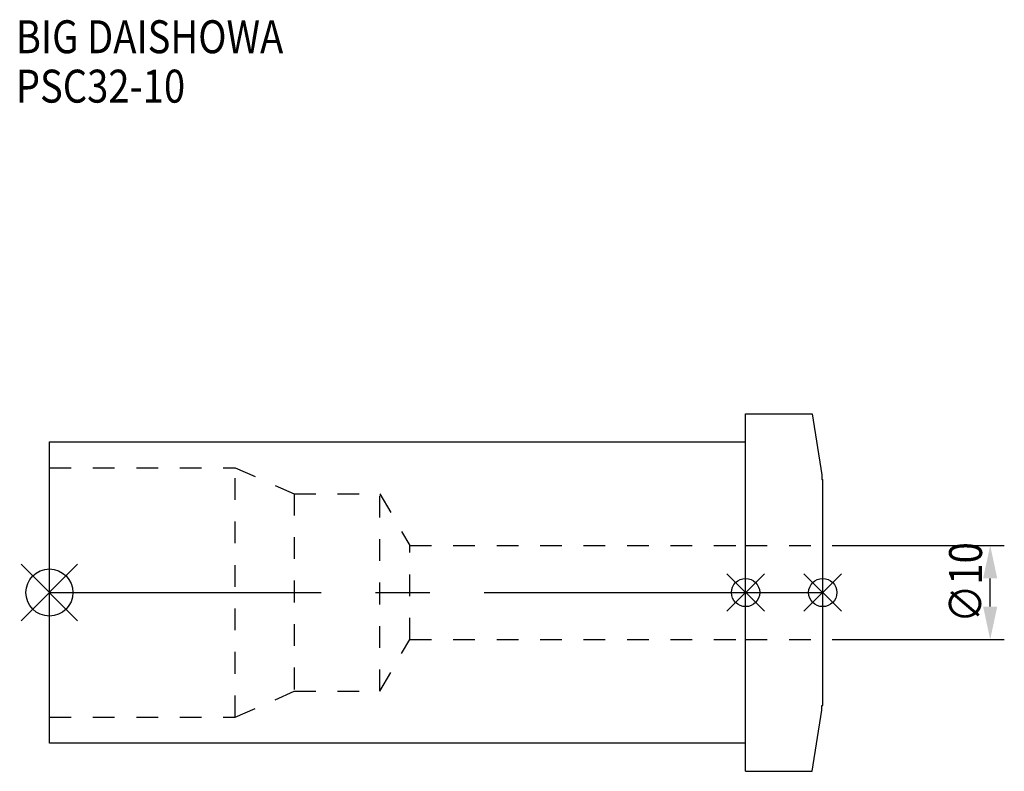
# Model space of a CAD drawing. Extents: x -3 to 102, y -19 to 61.
import ezdxf

# ---------------------------------------------------------------- set-up
doc = ezdxf.new("R2010")
doc.units = 0
doc.header["$LTSCALE"] = 23.1
doc.header["$PDMODE"] = 3
doc.header["$PDSIZE"] = 8
doc.linetypes.add('CENTER', pattern=[2, 1.25, -0.25, 0.25, -0.25])
doc.linetypes.add('DASHED', pattern=[0.2, 0.1, -0.1])
doc.layers.get('0').update_dxf_attribs({"linetype": 'CONTINUOUS'})
doc.layers.get('DEFPOINTS').update_dxf_attribs({"linetype": 'CONTINUOUS'})
for name, color, linetype in [('1', 4, 'CONTINUOUS'), ('2', 7, 'CONTINUOUS'), ('3', 1, 'DASHED'), ('4', 2, 'CENTER'), ('6', 5, 'CONTINUOUS'), ('NOCUT', 7, 'CONTINUOUS'), ('SK1', 4, 'CONTINUOUS'), ('SK3', 1, 'DASHED'), ('SK4', 2, 'CENTER')]:
    doc.layers.add(name, color=color, linetype=linetype)
doc.styles.get("Standard").update_dxf_attribs({"font": 'txt', "width": 0.85})
doc.dimstyles.get("Standard").update_dxf_attribs({"dimtxt": 3.5, "dimasz": 3.5, "dimexe": 1.5, "dimexo": 1, "dimtad": 1, "dimblk": '_FILLED', "dimblk1": '_FILLED', "dimblk2": '_FILLED', "dimcen": 0.09, "dimazin": 3, "dimtol": 1, "dimtp": 0.01, "dimtm": 0.01, "dimtfac": 1, "dimtofl": 0, "dimtmove": 0, "dimatfit": 3})

# ---------------------------------------------------------------- blocks, each defined once
blk = doc.blocks.new('_FILLED')
at = {"color": 0, "linetype": 'BYBLOCK'}
blk.add_solid([(0, 0), (-1, 0.214), (-1, -0.214)], dxfattribs=at)
blk = doc.blocks.new('*U9')
at = {"layer": '2', "color": 0, "width": 0.85}
blk.add_text('∅10', height=3.5, rotation=90, dxfattribs=at).set_placement((99.13, -3.22))
blk = doc.blocks.new('*D1')
at = {"layer": '2', "color": 0}
for p, q in [((83.2, 5), (101.5, 5)), ((100, -1.5), (100, 1.5)), ((83.2, -5), (101.5, -5))]:
    blk.add_line(p, q, dxfattribs=at)
at = {"layer": 'DEFPOINTS', "color": 0}
for p in [(82.2, 5), (100, 5), (82.2, -5)]:
    blk.add_point(p, dxfattribs=at)
blk.add_blockref('*U9', (0, 0))
at = {"layer": '2', "color": 0, "xscale": 3.5, "yscale": 3.5, "zscale": 3.5}
for p, rotation in [((100, 5), 90), ((100, -5), 270)]:
    blk.add_blockref('_FILLED', p, dxfattribs=dict(at, rotation=rotation))
blk = doc.blocks.new('*U8')
at = {"layer": '6', "width": 0.85}
for s, p in [('BIG DAISHOWA', (-3.57, 57.31)), ('PSC32-10', (-3.57, 52.06))]:
    blk.add_text(s, height=3.5, dxfattribs=at).set_placement(p)

msp = doc.modelspace()

# ---------------------------------------------------------------- linework, layer by layer
for p, q in [((3, 3), (-3, -3)), ((-3, 3), (3, -3)), ((76, 2), (72, -2)), ((72, 2), (76, -2)), ((84.2, 2), (80.2, -2)), ((80.2, 2), (84.2, -2))]:
    msp.add_line(p, q)
for centre, radius in [((0, 0), 2.5), ((74, 0), 1.5), ((82.2, 0), 1.5)]:
    msp.add_circle(centre, radius)
at = {"layer": '1'}
for p, q in [((74, 19), (81.071, 19)), ((74, -19), (74, 19)), ((81.071, 19), (82.1, 12.5)), ((82.1, 12.5), (82.1, 12)), ((82.1, 12), (82.2, 12)), ((82.2, -12), (82.2, 12)), ((81.071, -19), (82.1, -12.5)), ((82.1, -12), (82.2, -12)), ((82.1, -12.5), (82.1, -12)), ((74, -19), (81.071, -19))]:
    msp.add_line(p, q, dxfattribs=at)
at = {"layer": '3'}
for p, q in [((74, 5), (82.2, 5)), ((74, -5), (82.2, -5))]:
    msp.add_line(p, q, dxfattribs=at)
at = {"layer": '4'}
msp.add_line((74, 0), (82.2, 0), dxfattribs=at)
at = {"layer": 'NOCUT'}
for p, q in [((74, 0), (82.2, 0)), ((74, -19), (74, 0)), ((82.2, -12), (82.2, 0)), ((81.071, -19), (82.1, -12.5)), ((82.1, -12), (82.2, -12)), ((82.1, -12.5), (82.1, -12)), ((74, -19), (81.071, -19))]:
    msp.add_line(p, q, dxfattribs=at)
at = {"layer": 'SK1'}
for p, q in [((0, -16), (0, 16)), ((0, 16), (74, 16)), ((74, -16), (74, 16)), ((74, -16), (0, -16))]:
    msp.add_line(p, q, dxfattribs=at)
at = {"layer": 'SK3'}
for p, q in [((0, 13.25), (19.757, 13.25)), ((19.757, -13.25), (19.757, 13.25)), ((19.757, 13.25), (26, 10.5)), ((26, 10.5), (26, -10.5)), ((26, 10.5), (35.125, 10.5)), ((35.125, -10.5), (35.125, 10.5)), ((35.125, 10.5), (38.3, 5)), ((38.3, -5), (38.3, 5)), ((38.3, 5), (74, 5)), ((35.125, -10.5), (38.3, -5)), ((38.3, -5), (74, -5)), ((19.757, -13.25), (26, -10.5)), ((26, -10.5), (35.125, -10.5)), ((0, -13.25), (19.757, -13.25))]:
    msp.add_line(p, q, dxfattribs=at)
at = {"layer": 'SK4'}
msp.add_line((0, 0), (74, 0), dxfattribs=at)

# ---------------------------------------------------------------- block references
msp.add_blockref('*U8', (0, 0))

# ---------------------------------------------------------------- dimensions: what is measured, and where the dimension line sits
at = {"layer": '2'}
dim = msp.add_linear_dim(base=(100, 5), p1=(82.2, -5), p2=(82.2, 5), angle=90, text='%%c<>', dimstyle='Standard', dxfattribs=at)
dim.commit()
dim.dimension.update_dxf_attribs({"geometry": '*D1', "text_midpoint": (100, 0), "dimtype": 128})

doc.saveas('drawing.dxf')
